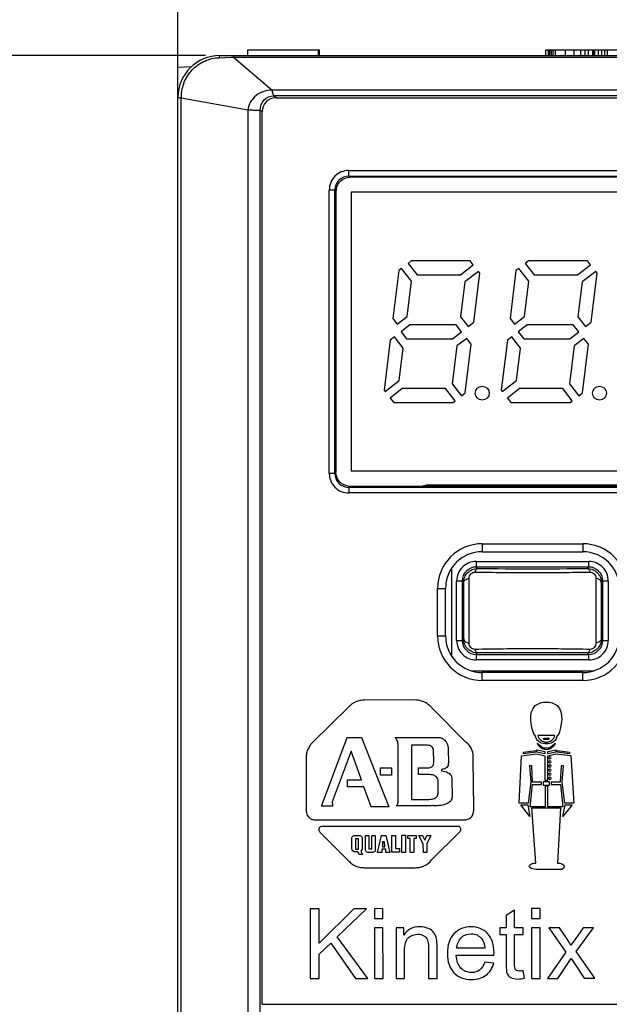
# Model space of a CAD drawing. Units: millimetres. Extents: x -555 to -135, y 229 to 869.
# Drawn here: x -514 to -493, y 551 to 586 of the extents above; entities that cross this region are included whole.
import ezdxf

# ---------------------------------------------------------------- set-up
doc = ezdxf.new("R2010")
doc.units = ezdxf.units.MM
doc.header["$LTSCALE"] = 6
doc.layers.get('0').update_dxf_attribs({"linetype": 'CONTINUOUS'})
doc.layers.get('DEFPOINTS').update_dxf_attribs({"linetype": 'CONTINUOUS'})
doc.styles.add('Arial', font='arial.ttf')
doc.dimstyles.get("Standard").update_dxf_attribs({"dimtxt": 5, "dimasz": 5, "dimexe": 1.5, "dimexo": 1, "dimgap": 0.35, "dimtad": 1, "dimdec": 1, "dimzin": 1, "dimdsep": 46, "dimtxsty": 'Arial', "dimcen": 0, "dimclrd": 2, "dimclre": 2, "dimclrt": 2, "dimadec": 0, "dimazin": 0, "dimtp": 0.1, "dimtm": 0.1, "dimtfac": 0.71, "dimtdec": 1, "dimtmove": 0, "dimatfit": 3, "dimfxl": 1, "dimlwd": -1, "dimlwe": -1, "dimarcsym": 0})

# ---------------------------------------------------------------- blocks, each defined once
blk = doc.blocks.new('*D25')
at = {"color": 2, "linetype": 'Continuous'}
for p, q in [((-508.311, 584.081), (-508.311, 608.81)), ((-473.311, 584.081), (-473.311, 608.81)), ((-501.311, 607.31), (-480.311, 607.31))]:
    blk.add_line(p, q, dxfattribs=at)
at = {"color": 2}
for points in [[(-501.311, 608.477), (-501.311, 606.144), (-508.311, 607.31)], [(-480.311, 606.144), (-480.311, 608.477), (-473.311, 607.31)]]:
    blk.add_solid(points, dxfattribs=at)
at = {"layer": 'DEFPOINTS', "color": 0}
for p in [(-473.311, 607.31), (-508.311, 583.081), (-473.311, 583.081)]:
    blk.add_point(p, dxfattribs=at)
at = {"color": 2, "insert": (-490.687, 618.499), "char_height": 9, "attachment_point": 2, "style": 'Arial'}
blk.add_mtext('35.0', dxfattribs=at)
blk = doc.blocks.new('*D26')
at = {"color": 2, "linetype": 'Continuous'}
for p, q in [((-507.325, 584.581), (-520.52, 584.581)), ((-519.02, 577.581), (-519.02, 421.581)), ((-496.637, 414.581), (-520.52, 414.581))]:
    blk.add_line(p, q, dxfattribs=at)
at = {"color": 2}
for points in [[(-517.853, 577.581), (-520.187, 577.581), (-519.02, 584.581)], [(-520.187, 421.581), (-517.853, 421.581), (-519.02, 414.581)]]:
    blk.add_solid(points, dxfattribs=at)
at = {"layer": 'DEFPOINTS', "color": 0}
for p in [(-506.325, 584.581), (-519.02, 414.581), (-495.637, 414.581)]:
    blk.add_point(p, dxfattribs=at)
at = {"color": 2, "insert": (-530.209, 512.195), "char_height": 9, "attachment_point": 2, "rotation": 90, "style": 'Arial'}
blk.add_mtext('170.0', dxfattribs=at)

msp = doc.modelspace()

# ---------------------------------------------------------------- linework, layer by layer
at = {"color": 7, "linetype": 'Continuous'}
for p, q in [((-506.834, 584.505), (-506.621, 584.512)), ((-506.811, 584.581), (-474.811, 584.581)), ((-506.621, 584.512), (-506.387, 584.52)), ((-506.387, 584.52), (-506.325, 584.522)), ((-506.325, 584.581), (-506.325, 584.522)), ((-506.325, 584.522), (-504.939, 583.346)), ((-506.325, 584.522), (-475.297, 584.522)), ((-505.803, 584.581), (-505.803, 584.781)), ((-505.803, 584.781), (-503.277, 584.781)), ((-503.277, 584.581), (-503.277, 584.781)), ((-503.259, 584.781), (-503.246, 584.781)), ((-503.246, 584.581), (-503.246, 584.781)), ((-495.129, 584.581), (-495.129, 584.781)), ((-495.129, 584.781), (-493.4, 584.781)), ((-495.042, 584.581), (-495.042, 584.781)), ((-494.994, 584.581), (-494.994, 584.781)), ((-494.936, 584.581), (-494.936, 584.781)), ((-494.868, 584.581), (-494.868, 584.781)), ((-494.789, 584.581), (-494.789, 584.781)), ((-494.431, 584.581), (-494.431, 584.781)), ((-494.117, 584.581), (-494.117, 584.781)), ((-493.881, 584.581), (-493.881, 584.781)), ((-493.723, 584.581), (-493.723, 584.781)), ((-493.601, 584.581), (-493.601, 584.781)), ((-493.452, 584.581), (-493.452, 584.781)), ((-493.4, 584.581), (-493.4, 584.781)), ((-493.372, 584.581), (-493.372, 584.781)), ((-493.372, 584.781), (-492.518, 584.781)), ((-493.249, 584.581), (-493.249, 584.781)), ((-493.132, 584.581), (-493.132, 584.781)), ((-493.022, 584.581), (-493.022, 584.781)), ((-492.919, 584.581), (-492.919, 584.781)), ((-507.839, 584.171), (-508.311, 584.155)), ((-508.311, 415.972), (-508.311, 584.155)), ((-508.2, 426.081), (-508.2, 583.069)), ((-508.2, 583.069), (-505.797, 582.635)), ((-476.683, 583.346), (-504.939, 583.346)), ((-504.796, 583.065), (-504.872, 583.141)), ((-476.75, 583.141), (-504.872, 583.141)), ((-504.796, 583.065), (-476.826, 583.065)), ((-505.797, 424.781), (-505.797, 582.635)), ((-505.364, 424.781), (-505.364, 582.634)), ((-505.295, 582.566), (-505.364, 582.634)), ((-505.295, 550.581), (-505.295, 582.566)), ((-502.191, 580.26), (-502.191, 580.459)), ((-502.191, 580.459), (-479.431, 580.459)), ((-502.191, 580.26), (-502.15, 580.219)), ((-502.191, 580.26), (-479.431, 580.26)), ((-479.612, 580.22), (-502.01, 580.22)), ((-502.89, 569.601), (-502.89, 579.76)), ((-502.69, 579.76), (-502.89, 579.76)), ((-502.69, 569.601), (-502.69, 579.76)), ((-502.69, 579.76), (-502.65, 579.72)), ((-502.65, 579.58), (-502.65, 569.781)), ((-502.111, 579.681), (-502.111, 569.681)), ((-479.511, 579.681), (-502.111, 579.681)), ((-499.957, 577.221), (-500.069, 577.133)), ((-500.069, 577.133), (-499.747, 576.721)), ((-497.841, 577.221), (-499.957, 577.221)), ((-498.195, 576.721), (-497.733, 577.082)), ((-497.733, 577.082), (-497.841, 577.221)), ((-495.757, 577.221), (-495.869, 577.133)), ((-495.869, 577.133), (-495.547, 576.721)), ((-493.641, 577.221), (-495.757, 577.221)), ((-493.995, 576.721), (-493.533, 577.082)), ((-493.533, 577.082), (-493.641, 577.221)), ((-500.403, 576.872), (-500.614, 575.154)), ((-500.306, 576.948), (-500.403, 576.872)), ((-499.946, 576.488), (-500.306, 576.948)), ((-499.747, 576.721), (-498.195, 576.721)), ((-497.548, 576.846), (-498.035, 576.465)), ((-497.707, 575.029), (-497.493, 576.775)), ((-497.493, 576.775), (-497.548, 576.846)), ((-496.203, 576.872), (-496.414, 575.154)), ((-496.106, 576.948), (-496.203, 576.872)), ((-495.746, 576.488), (-496.106, 576.948)), ((-495.547, 576.721), (-493.995, 576.721)), ((-493.348, 576.846), (-493.835, 576.465)), ((-493.507, 575.029), (-493.293, 576.775)), ((-493.293, 576.775), (-493.348, 576.846)), ((-500.1, 575.232), (-499.946, 576.488)), ((-498.035, 576.465), (-498.189, 575.213)), ((-495.9, 575.232), (-495.746, 576.488)), ((-493.835, 576.465), (-493.989, 575.213)), ((-500.614, 575.154), (-500.457, 574.954)), ((-500.457, 574.954), (-500.1, 575.232)), ((-498.189, 575.213), (-497.917, 574.865)), ((-497.917, 574.865), (-497.707, 575.029)), ((-496.414, 575.154), (-496.257, 574.954)), ((-496.257, 574.954), (-495.9, 575.232)), ((-493.989, 575.213), (-493.717, 574.865)), ((-493.717, 574.865), (-493.507, 575.029)), ((-499.999, 574.931), (-500.319, 574.681)), ((-500.319, 574.681), (-500.124, 574.431)), ((-498.348, 574.931), (-499.999, 574.931)), ((-498.473, 574.431), (-498.153, 574.681)), ((-498.153, 574.681), (-498.348, 574.931)), ((-495.799, 574.931), (-496.119, 574.681)), ((-496.119, 574.681), (-495.924, 574.431)), ((-494.148, 574.931), (-495.799, 574.931)), ((-494.273, 574.431), (-493.953, 574.681)), ((-493.953, 574.681), (-494.148, 574.931)), ((-500.709, 574.376), (-500.929, 572.586)), ((-500.556, 574.496), (-500.709, 574.376)), ((-500.24, 574.092), (-500.556, 574.496)), ((-500.124, 574.431), (-498.473, 574.431)), ((-497.968, 574.444), (-498.316, 574.172)), ((-498.019, 572.489), (-497.805, 574.235)), ((-497.805, 574.235), (-497.968, 574.444)), ((-496.509, 574.376), (-496.729, 572.586)), ((-496.356, 574.496), (-496.509, 574.376)), ((-496.04, 574.092), (-496.356, 574.496)), ((-495.924, 574.431), (-494.273, 574.431)), ((-493.768, 574.444), (-494.116, 574.172)), ((-493.819, 572.489), (-493.605, 574.235)), ((-493.605, 574.235), (-493.768, 574.444)), ((-500.382, 572.939), (-500.24, 574.092)), ((-498.316, 574.172), (-498.483, 572.817)), ((-496.182, 572.939), (-496.04, 574.092)), ((-494.116, 574.172), (-494.283, 572.817)), ((-500.893, 572.54), (-500.382, 572.939)), ((-498.483, 572.817), (-498.148, 572.388)), ((-496.693, 572.54), (-496.182, 572.939)), ((-494.283, 572.817), (-493.948, 572.388)), ((-500.929, 572.586), (-500.893, 572.54)), ((-500.277, 572.641), (-500.708, 572.304)), ((-498.725, 572.641), (-500.277, 572.641)), ((-498.384, 572.204), (-498.725, 572.641)), ((-498.148, 572.388), (-498.019, 572.489)), ((-496.729, 572.586), (-496.693, 572.54)), ((-496.077, 572.641), (-496.508, 572.304)), ((-494.525, 572.641), (-496.077, 572.641)), ((-494.184, 572.204), (-494.525, 572.641)), ((-493.948, 572.388), (-493.819, 572.489)), ((-500.708, 572.304), (-500.581, 572.141)), ((-500.581, 572.141), (-498.465, 572.141)), ((-498.465, 572.141), (-498.384, 572.204)), ((-496.508, 572.304), (-496.381, 572.141)), ((-496.381, 572.141), (-494.265, 572.141)), ((-494.265, 572.141), (-494.184, 572.204)), ((-502.69, 569.601), (-502.65, 569.641)), ((-479.511, 569.681), (-502.111, 569.681)), ((-502.69, 569.601), (-502.89, 569.601)), ((-502.191, 569.101), (-502.15, 569.142)), ((-502.191, 569.101), (-502.191, 568.902)), ((-479.431, 569.101), (-502.191, 569.101)), ((-502.01, 569.141), (-479.612, 569.141)), ((-479.283, 569.181), (-499.361, 569.181)), ((-479.431, 568.902), (-502.191, 568.902)), ((-497.411, 567.081), (-497.411, 566.796)), ((-497.411, 567.081), (-493.811, 567.081)), ((-493.811, 567.081), (-493.811, 566.796)), ((-497.411, 566.796), (-493.811, 566.796)), ((-498.51, 566.2), (-498.51, 563.061)), ((-497.627, 566.446), (-497.627, 566.246)), ((-497.627, 566.446), (-493.595, 566.446)), ((-497.576, 566.195), (-497.627, 566.246)), ((-493.595, 566.246), (-497.627, 566.246)), ((-493.595, 566.246), (-493.647, 566.195)), ((-493.595, 566.246), (-493.595, 566.446)), ((-499.011, 563.781), (-499.011, 565.481)), ((-499.011, 565.481), (-498.727, 565.481)), ((-498.727, 563.781), (-498.727, 565.481)), ((-498.327, 563.615), (-498.327, 565.746)), ((-498.127, 565.746), (-498.327, 565.746)), ((-498.127, 565.746), (-498.127, 563.615)), ((-498.127, 565.746), (-498.074, 565.694)), ((-493.148, 565.694), (-493.095, 565.746)), ((-493.095, 563.615), (-493.095, 565.746)), ((-492.895, 565.746), (-493.095, 565.746)), ((-492.895, 565.746), (-492.895, 563.615)), ((-499.011, 563.781), (-498.727, 563.781)), ((-498.074, 563.668), (-498.127, 563.615)), ((-493.095, 563.615), (-493.148, 563.668)), ((-498.327, 563.615), (-498.127, 563.615)), ((-493.095, 563.615), (-492.895, 563.615)), ((-497.627, 563.115), (-497.576, 563.166)), ((-497.627, 563.115), (-497.627, 562.915)), ((-497.627, 563.115), (-493.595, 563.115)), ((-493.647, 563.166), (-493.595, 563.115)), ((-493.595, 562.915), (-493.595, 563.115)), ((-493.595, 562.915), (-497.627, 562.915)), ((-497.823, 562.531), (-493.399, 562.531)), ((-497.411, 562.181), (-497.411, 562.465)), ((-493.811, 562.465), (-497.411, 562.465)), ((-493.811, 562.181), (-493.811, 562.465)), ((-493.811, 562.181), (-497.411, 562.181)), ((-502.201, 561.222), (-503.491, 559.956)), ((-499.823, 561.481), (-501.625, 561.48)), ((-497.999, 559.97), (-499.214, 561.201)), ((-503.167, 557.67), (-502.252, 560.131)), ((-502.252, 560.131), (-501.74, 560.131)), ((-501.74, 560.131), (-500.756, 557.657)), ((-500.528, 560.138), (-498.946, 560.139)), ((-495.504, 560.209), (-495.543, 560.209)), ((-494.818, 560.206), (-495.418, 560.205)), ((-494.693, 560.209), (-494.732, 560.209)), ((-500.425, 557.799), (-500.426, 559.897)), ((-499.941, 559.858), (-499.94, 557.917)), ((-499.377, 559.858), (-499.941, 559.858)), ((-495.209, 560.07), (-495.209, 560.108)), ((-495.209, 560.108), (-495.02, 560.108)), ((-495.02, 560.07), (-495.209, 560.07)), ((-495.02, 560.108), (-495.02, 560.07)), ((-503.713, 559.518), (-503.713, 559.5)), ((-503.711, 559.518), (-503.713, 559.518)), ((-502.111, 559.646), (-502.781, 557.826)), ((-501.741, 558.622), (-502.111, 559.646)), ((-499.148, 559.271), (-499.155, 559.669)), ((-498.634, 559.706), (-498.625, 559.224)), ((-496.089, 557.781), (-496.004, 559.478)), ((-496.004, 559.478), (-495.457, 559.547)), ((-495.933, 559.608), (-495.496, 559.67)), ((-495.933, 559.554), (-495.933, 559.608)), ((-495.496, 559.608), (-495.933, 559.554)), ((-495.496, 559.67), (-495.496, 559.608)), ((-495.457, 559.547), (-495.168, 559.485)), ((-495.45, 559.608), (-495.45, 559.697)), ((-495.45, 559.697), (-495.169, 559.636)), ((-495.169, 559.548), (-495.45, 559.608)), ((-495.169, 559.636), (-495.169, 559.548)), ((-495.168, 559.485), (-495.168, 558.607)), ((-495.061, 559.636), (-494.779, 559.698)), ((-495.061, 559.548), (-495.061, 559.636)), ((-494.779, 559.609), (-495.061, 559.548)), ((-495.061, 559.485), (-494.772, 559.548)), ((-495.06, 558.607), (-495.061, 559.485)), ((-494.779, 559.698), (-494.779, 559.609)), ((-494.772, 559.548), (-494.233, 559.486)), ((-494.732, 559.609), (-494.732, 559.67)), ((-494.732, 559.67), (-494.288, 559.609)), ((-494.288, 559.554), (-494.732, 559.609)), ((-494.288, 559.609), (-494.288, 559.554)), ((-494.233, 559.486), (-494.131, 557.782)), ((-503.713, 559.371), (-503.712, 557.569)), ((-497.715, 557.607), (-497.737, 559.34)), ((-495.714, 559.117), (-495.668, 558.531)), ((-495.637, 559.117), (-495.714, 559.117)), ((-495.605, 558.531), (-495.637, 559.117)), ((-494.583, 559.118), (-494.614, 558.532)), ((-494.506, 559.118), (-494.583, 559.118)), ((-494.553, 558.532), (-494.506, 559.118)), ((-501.061, 558.787), (-501.061, 559.047)), ((-501.061, 559.047), (-500.663, 559.047)), ((-500.663, 558.787), (-501.061, 558.787)), ((-500.663, 559.047), (-500.663, 558.787)), ((-499.698, 558.807), (-499.696, 559.044)), ((-499.366, 558.807), (-499.698, 558.807)), ((-499.696, 559.044), (-499.391, 559.044)), ((-502.243, 558.621), (-501.741, 558.622)), ((-502.243, 558.363), (-502.243, 558.621)), ((-501.648, 558.364), (-502.243, 558.363)), ((-501.392, 557.657), (-501.648, 558.364)), ((-498.987, 558.188), (-498.985, 558.577)), ((-498.501, 558.627), (-498.493, 558.014)), ((-495.668, 558.531), (-495.769, 557.781)), ((-495.699, 557.652), (-495.613, 558.457)), ((-495.613, 558.457), (-495.285, 558.457)), ((-495.285, 558.532), (-495.605, 558.531)), ((-495.285, 558.457), (-495.285, 558.532)), ((-495.231, 558.552), (-495.231, 558.429)), ((-494.997, 558.552), (-495.231, 558.552)), ((-495.231, 558.429), (-494.997, 558.429)), ((-495.168, 558.607), (-495.06, 558.607)), ((-495.16, 558.388), (-495.159, 557.652)), ((-495.066, 558.388), (-495.16, 558.388)), ((-495.066, 557.652), (-495.066, 558.388)), ((-494.997, 558.429), (-494.997, 558.552)), ((-494.942, 558.532), (-494.942, 558.457)), ((-494.614, 558.532), (-494.942, 558.532)), ((-494.942, 558.457), (-494.607, 558.457)), ((-494.607, 558.457), (-494.52, 557.653)), ((-494.451, 557.782), (-494.553, 558.532)), ((-502.774, 557.671), (-503.167, 557.67)), ((-502.781, 557.826), (-502.774, 557.671)), ((-500.756, 557.657), (-501.392, 557.657)), ((-499.297, 557.69), (-500.497, 557.683)), ((-499.94, 557.917), (-499.35, 557.917)), ((-495.769, 557.781), (-496.089, 557.781)), ((-495.706, 557.304), (-496.026, 557.72)), ((-496.026, 557.72), (-495.777, 557.72)), ((-495.777, 557.72), (-495.706, 557.304)), ((-495.159, 557.652), (-495.699, 557.652)), ((-494.52, 557.653), (-495.066, 557.652)), ((-494.194, 557.72), (-494.52, 557.305)), ((-494.52, 557.305), (-494.442, 557.72)), ((-494.131, 557.782), (-494.451, 557.782)), ((-494.442, 557.72), (-494.194, 557.72)), ((-495.486, 555.635), (-495.629, 557.611)), ((-495.629, 557.611), (-494.606, 557.611)), ((-494.606, 557.611), (-494.72, 555.635)), ((-503.407, 557.185), (-498.042, 557.188)), ((-498.337, 556.952), (-503.156, 556.949)), ((-498.293, 556.951), (-498.337, 556.952)), ((-503.203, 556.723), (-502.198, 555.719)), ((-501.958, 556.629), (-501.836, 556.629)), ((-501.589, 556.099), (-501.59, 556.627)), ((-501.59, 556.627), (-501.47, 556.627)), ((-501.47, 556.627), (-501.47, 556.177)), ((-501.361, 556.155), (-501.361, 556.624)), ((-501.361, 556.624), (-501.241, 556.624)), ((-501.241, 556.624), (-501.241, 556.099)), ((-501.158, 556.018), (-501.016, 556.627)), ((-501.016, 556.627), (-500.863, 556.627)), ((-500.863, 556.627), (-500.723, 556.019)), ((-500.651, 556.029), (-500.651, 556.627)), ((-500.651, 556.627), (-500.523, 556.627)), ((-500.523, 556.627), (-500.523, 556.152)), ((-500.294, 556.016), (-500.295, 556.63)), ((-500.295, 556.63), (-500.161, 556.63)), ((-500.161, 556.63), (-500.161, 556.016)), ((-500.078, 556.515), (-500.078, 556.627)), ((-500.078, 556.627), (-499.772, 556.627)), ((-499.772, 556.627), (-499.772, 556.515)), ((-499.529, 556.322), (-499.688, 556.627)), ((-499.688, 556.627), (-499.554, 556.627)), ((-499.554, 556.627), (-499.466, 556.456)), ((-499.466, 556.456), (-499.394, 556.628)), ((-499.25, 556.628), (-499.398, 556.322)), ((-499.394, 556.628), (-499.25, 556.628)), ((-499.224, 555.747), (-498.226, 556.746)), ((-502.08, 556.156), (-502.08, 556.529)), ((-501.956, 556.509), (-501.956, 556.136)), ((-501.84, 556.509), (-501.956, 556.509)), ((-501.84, 556.136), (-501.84, 556.509)), ((-501.714, 556.529), (-501.714, 556.156)), ((-500.978, 556.395), (-500.989, 556.214)), ((-500.913, 556.394), (-500.978, 556.395)), ((-500.9, 556.214), (-500.913, 556.394)), ((-499.989, 556.515), (-500.078, 556.515)), ((-499.989, 556.019), (-499.989, 556.515)), ((-499.859, 556.515), (-499.858, 556.019)), ((-499.772, 556.515), (-499.859, 556.515)), ((-499.518, 556.019), (-499.529, 556.322)), ((-499.398, 556.322), (-499.398, 556.019)), ((-501.864, 556.034), (-501.958, 556.034)), ((-501.956, 556.136), (-501.84, 556.136)), ((-501.812, 555.947), (-501.864, 556.034)), ((-501.695, 555.947), (-501.812, 555.947)), ((-501.755, 556.065), (-501.695, 555.947)), ((-501.467, 556.142), (-501.374, 556.142)), ((-501.008, 556.02), (-501.158, 556.018)), ((-501.008, 556.139), (-501.008, 556.02)), ((-500.87, 556.139), (-501.008, 556.139)), ((-500.989, 556.214), (-500.9, 556.214)), ((-500.866, 556.02), (-500.87, 556.139)), ((-500.723, 556.019), (-500.866, 556.02)), ((-500.38, 556.029), (-500.651, 556.029)), ((-500.523, 556.152), (-500.38, 556.152)), ((-500.38, 556.152), (-500.38, 556.029)), ((-500.161, 556.016), (-500.294, 556.016)), ((-499.858, 556.019), (-499.989, 556.019)), ((-499.398, 556.019), (-499.518, 556.019)), ((-501.592, 555.469), (-499.857, 555.47)), ((-494.722, 555.403), (-495.476, 555.402)), ((-503.248, 554), (-503.579, 553.999)), ((-503.579, 553.999), (-503.578, 551.499)), ((-502.007, 554), (-503.248, 552.76)), ((-503.248, 552.76), (-503.248, 554)), ((-502.607, 552.987), (-501.558, 554)), ((-501.558, 554), (-502.007, 554)), ((-500.966, 554.001), (-501.273, 554)), ((-501.273, 554), (-501.273, 553.647)), ((-500.966, 553.648), (-500.966, 554.001)), ((-496.253, 553.946), (-496.558, 553.762)), ((-496.558, 553.762), (-496.558, 553.314)), ((-496.253, 553.314), (-496.253, 553.946)), ((-495.642, 554.003), (-495.642, 553.65)), ((-495.336, 554.003), (-495.642, 554.003)), ((-495.335, 553.65), (-495.336, 554.003)), ((-501.273, 553.647), (-500.966, 553.648)), ((-495.642, 553.65), (-495.335, 553.65)), ((-500.966, 553.312), (-501.273, 553.311)), ((-501.273, 553.311), (-501.272, 551.5)), ((-500.965, 551.501), (-500.966, 553.312)), ((-500.499, 553.312), (-500.498, 551.501)), ((-500.223, 553.312), (-500.499, 553.312)), ((-500.223, 553.054), (-500.223, 553.312)), ((-496.558, 553.314), (-496.783, 553.313)), ((-496.783, 553.313), (-496.783, 553.075)), ((-496.783, 553.075), (-496.558, 553.075)), ((-496.558, 553.075), (-496.557, 552.033)), ((-495.944, 553.314), (-496.253, 553.314)), ((-496.252, 552.016), (-496.253, 553.075)), ((-496.253, 553.075), (-495.944, 553.075)), ((-495.944, 553.075), (-495.944, 553.314)), ((-495.642, 553.314), (-495.641, 551.503)), ((-495.335, 553.314), (-495.642, 553.314)), ((-495.334, 551.503), (-495.335, 553.314)), ((-495.023, 553.314), (-494.411, 552.445)), ((-494.639, 553.314), (-495.023, 553.314)), ((-494.361, 552.89), (-494.639, 553.314)), ((-493.792, 553.315), (-494.097, 552.887)), ((-494.051, 552.462), (-493.425, 553.315)), ((-493.425, 553.315), (-493.792, 553.315)), ((-503.247, 552.366), (-502.838, 552.765)), ((-502.838, 552.765), (-501.948, 551.5)), ((-501.511, 551.5), (-502.607, 552.987)), ((-503.247, 551.5), (-503.247, 552.366)), ((-500.191, 551.501), (-500.192, 552.49)), ((-499.334, 552.603), (-499.333, 551.501)), ((-499.026, 551.501), (-499.027, 552.615)), ((-497.313, 552.582), (-498.324, 552.581)), ((-494.411, 552.445), (-495.072, 551.503)), ((-493.377, 551.504), (-494.051, 552.462)), ((-498.341, 552.329), (-496.991, 552.329)), ((-496.999, 552.046), (-497.316, 552.085)), ((-494.7, 551.503), (-494.225, 552.218)), ((-494.225, 552.218), (-494.126, 552.066)), ((-494.126, 552.066), (-493.754, 551.504)), ((-495.899, 551.506), (-495.943, 551.777)), ((-503.578, 551.499), (-503.247, 551.5)), ((-501.948, 551.5), (-501.511, 551.5)), ((-501.272, 551.5), (-500.965, 551.501)), ((-500.498, 551.501), (-500.191, 551.501)), ((-499.333, 551.501), (-499.026, 551.501)), ((-495.641, 551.503), (-495.334, 551.503)), ((-495.072, 551.503), (-494.7, 551.503)), ((-493.754, 551.504), (-493.377, 551.504)), ((-505.295, 550.581), (-476.327, 550.581))]:
    msp.add_line(p, q, dxfattribs=at)
for centre in [(-497.411, 572.481), (-493.211, 572.481)]:
    msp.add_circle(centre, 0.25, dxfattribs=at)
for centre, radius, start, end in [((-506.811, 583.081), 1.5, 90, 180), ((-506.731, 583.062), 1.47, 158.4368, 170.6772), ((-506.758, 583.066), 1.443, 170.6644, 179.8791), ((-502.191, 579.761), 0.699, 89.9675, 180.0325), ((-502.192, 579.761), 0.498, 89.879, 180.121), ((-502.148, 579.715), 0.502, 171.8224, 179.43), ((-502.191, 569.6), 0.699, 179.9675, 270.0325), ((-502.192, 569.6), 0.498, 179.879, 270.121), ((-502.145, 569.644), 0.502, 261.838, 269.4302), ((-499.361, 568.681), 0.5, 90, 112.694), ((-497.411, 565.481), 1.6, 90, 180), ((-493.811, 565.481), 1.6, 0, 90), ((-497.411, 565.481), 1.316, 90, 180), ((-493.811, 565.481), 1.316, 0, 90), ((-497.627, 565.746), 0.7, 89.9906, 180.0082), ((-497.627, 565.747), 0.5, 89.9678, 180.0319), ((-495.611, 753.226), 187.041, 269.39822, 270.60178), ((-493.595, 565.746), 0.7, 359.9906, 90.0082), ((-493.595, 565.747), 0.5, 359.9678, 90.0319), ((-564.696, 564.681), 66.63, 359.12886, 0.87114), ((-426.528, 564.681), 66.628, 179.12883, 180.87117), ((-497.411, 563.781), 1.6, 180, 270), ((-497.411, 563.781), 1.316, 180, 270), ((-493.811, 563.781), 1.6, 270, 0), ((-493.811, 563.781), 1.316, 270, 0), ((-497.627, 563.615), 0.7, 179.9906, 270.0082), ((-497.627, 563.615), 0.5, 179.9678, 270.032), ((-493.595, 563.615), 0.7, 269.9906, 0.0082), ((-493.595, 563.615), 0.5, 269.9678, 0.032), ((-495.611, 376.135), 187.041, 89.39822, 90.60178), ((-501.698, 560.811), 0.649, 129.3417, 140.7716), ((-499.749, 556.133), 0.651, 292.3117, 323.6971)]:
    msp.add_arc(centre, radius, start, end, dxfattribs=at)
for centre, major_axis, ratio, start_param, end_param in [((-504.795, 582.564), (-0.355, 0.355), 0.997265, -0.784029, 0.784029), ((-502.585, 580.154), (1.096, 0.034), 0.050701, 1.017115, 1.161292), ((-502.585, 580.154), (0.034, 1.096), 0.050701, -4.302885, -4.158708), ((-502.585, 569.207), (-0.034, 1.096), 0.050701, 1.017115, 1.161292), ((-502.585, 569.207), (1.096, -0.034), 0.050701, -1.161292, -1.017115)]:
    msp.add_ellipse(centre, major_axis=major_axis, ratio=ratio, start_param=start_param, end_param=end_param, dxfattribs=at)
for points in [[(-507.353, 584.385), (-507.191, 584.457), (-507.012, 584.499), (-506.834, 584.505)], [(-501.625, 561.48), (-501.732, 561.491), (-501.842, 561.455), (-501.941, 561.413)], [(-495.418, 560.205), (-495.41, 560.077), (-495.243, 559.971), (-495.114, 559.967)], [(-495.114, 559.967), (-494.987, 559.971), (-494.826, 560.079), (-494.818, 560.206)], [(-495.434, 559.929), (-495.339, 559.857), (-495.228, 559.73), (-495.114, 559.767)], [(-495.114, 559.767), (-495.001, 559.729), (-494.892, 559.859), (-494.795, 559.929)], [(-497.721, 557.492), (-497.718, 557.5), (-497.717, 557.508), (-497.716, 557.516)], [(-501.958, 556.034), (-501.989, 556.034), (-502.054, 556.06), (-502.08, 556.125), (-502.08, 556.156)], [(-495.519, 555.637), (-495.508, 555.637), (-495.497, 555.636), (-495.486, 555.635)], [(-494.607, 555.4), (-494.645, 555.397), (-494.685, 555.403), (-494.722, 555.403)], [(-499.646, 553.353), (-499.899, 553.353), (-500.09, 553.252), (-500.223, 553.054)], [(-500.05, 552.962), (-499.955, 553.044), (-499.842, 553.087), (-499.711, 553.087)], [(-499.711, 553.087), (-499.629, 553.087), (-499.559, 553.068), (-499.498, 553.031)], [(-499.346, 553.294), (-499.438, 553.333), (-499.537, 553.353), (-499.646, 553.353)], [(-499.141, 553.139), (-499.186, 553.203), (-499.254, 553.254), (-499.346, 553.294)], [(-499.045, 552.913), (-499.063, 553), (-499.095, 553.075), (-499.141, 553.139)], [(-498.423, 553.101), (-498.58, 552.932), (-498.659, 552.695), (-498.658, 552.392)], [(-497.813, 553.354), (-498.064, 553.354), (-498.267, 553.268), (-498.423, 553.101)], [(-498.165, 552.959), (-498.07, 553.054), (-497.951, 553.101), (-497.81, 553.102)], [(-497.22, 553.107), (-497.373, 553.271), (-497.571, 553.354), (-497.813, 553.354)], [(-497.81, 553.102), (-497.654, 553.102), (-497.528, 553.042), (-497.43, 552.924)], [(-496.989, 552.411), (-496.989, 552.71), (-497.066, 552.942), (-497.22, 553.107)], [(-500.192, 552.49), (-500.192, 552.722), (-500.146, 552.879), (-500.05, 552.962)], [(-499.498, 553.031), (-499.436, 552.993), (-499.394, 552.944), (-499.37, 552.883)], [(-499.37, 552.883), (-499.346, 552.821), (-499.334, 552.727), (-499.334, 552.603)], [(-499.027, 552.615), (-499.027, 552.757), (-499.034, 552.855), (-499.045, 552.913)], [(-498.324, 552.581), (-498.314, 552.738), (-498.261, 552.864), (-498.165, 552.959)], [(-497.43, 552.924), (-497.366, 552.848), (-497.327, 552.733), (-497.313, 552.582)], [(-494.235, 552.687), (-494.267, 552.742), (-494.308, 552.809), (-494.361, 552.89)], [(-494.097, 552.887), (-494.14, 552.829), (-494.186, 552.762), (-494.235, 552.687)], [(-498.658, 552.392), (-498.658, 552.097), (-498.582, 551.868), (-498.426, 551.705)], [(-496.991, 552.329), (-496.991, 552.365), (-496.989, 552.393), (-496.989, 552.411)], [(-498.173, 551.871), (-498.275, 551.978), (-498.331, 552.129), (-498.341, 552.329)], [(-497.316, 552.085), (-497.364, 551.956), (-497.427, 551.86), (-497.505, 551.802)], [(-497.277, 551.615), (-497.142, 551.717), (-497.05, 551.86), (-496.999, 552.046)], [(-496.557, 552.033), (-496.557, 551.849), (-496.545, 551.728), (-496.52, 551.669)], [(-496.237, 551.847), (-496.247, 551.871), (-496.252, 551.927), (-496.252, 552.016)], [(-498.426, 551.705), (-498.271, 551.541), (-498.061, 551.461), (-497.795, 551.461)], [(-497.794, 551.713), (-497.945, 551.713), (-498.072, 551.766), (-498.173, 551.871)], [(-497.505, 551.802), (-497.586, 551.743), (-497.681, 551.713), (-497.794, 551.713)], [(-496.52, 551.669), (-496.496, 551.612), (-496.451, 551.566), (-496.39, 551.532)], [(-496.184, 551.787), (-496.208, 551.801), (-496.226, 551.822), (-496.237, 551.847)], [(-496.078, 551.765), (-496.124, 551.765), (-496.16, 551.772), (-496.184, 551.787)], [(-495.943, 551.777), (-496, 551.769), (-496.044, 551.765), (-496.078, 551.765)], [(-497.795, 551.461), (-497.585, 551.461), (-497.413, 551.512), (-497.277, 551.615)], [(-496.39, 551.532), (-496.329, 551.498), (-496.243, 551.479), (-496.131, 551.479)], [(-496.131, 551.479), (-496.063, 551.479), (-495.986, 551.489), (-495.899, 551.506)]]:
    msp.add_open_spline(points, degree=3, dxfattribs=at)
for points, knots in [([(-506.811, 584.581), (-506.819, 584.581), (-506.828, 584.545), (-506.832, 584.524), (-506.834, 584.505)], [0, 0, 0, 0, 0.295179, 1, 1, 1, 1]), ([(-508.098, 583.602), (-508.031, 583.772), (-507.829, 584.091), (-507.521, 584.309), (-507.353, 584.385)], [0, 0, 0, 0, 0.500108, 1, 1, 1, 1]), ([(-508.311, 583.081), (-508.311, 583.078), (-508.296, 583.077), (-508.279, 583.073), (-508.242, 583.071), (-508.216, 583.069), (-508.2, 583.069)], [0, 0, 0, 0, 0.073774, 0.275033, 0.592, 1, 1, 1, 1]), ([(-504.939, 583.346), (-505.139, 583.34), (-505.543, 583.218), (-505.791, 582.832), (-505.797, 582.635)], [0, 0, 0, 0, 0.503689, 1, 1, 1, 1]), ([(-505.364, 582.634), (-505.365, 582.761), (-505.265, 583.028), (-505, 583.141), (-504.872, 583.141)], [0, 0, 0, 0, 0.499245, 1, 1, 1, 1]), ([(-504.872, 583.141), (-504.881, 583.143), (-504.893, 583.176), (-504.913, 583.239), (-504.925, 583.304), (-504.939, 583.346)], [0, 0, 0, 0, 0.130027, 0.390837, 1, 1, 1, 1]), ([(-505.797, 582.635), (-505.749, 582.635), (-505.656, 582.631), (-505.519, 582.622), (-505.437, 582.623), (-505.368, 582.619), (-505.364, 582.634)], [0, 0, 0, 0, 0.33026, 0.655216, 0.896469, 1, 1, 1, 1]), ([(-502.644, 579.786), (-502.628, 579.902), (-502.508, 580.129), (-502.267, 580.218), (-502.15, 580.219)], [0, 0, 0, 0, 0.500592, 1, 1, 1, 1]), ([(-502.217, 569.147), (-502.332, 569.164), (-502.56, 569.284), (-502.648, 569.525), (-502.65, 569.641)], [0, 0, 0, 0, 0.500576, 1, 1, 1, 1]), ([(-498.074, 565.694), (-498.074, 565.758), (-498.05, 565.889), (-497.94, 566.056), (-497.774, 566.169), (-497.641, 566.195), (-497.576, 566.195)], [0, 0, 0, 0, 0.246786, 0.496746, 0.748867, 1, 1, 1, 1]), ([(-497.576, 566.195), (-497.597, 566.194), (-497.629, 566.164), (-497.653, 566.116), (-497.664, 566.084), (-497.669, 566.067)], [0, 0, 0, 0, 0.391911, 0.674604, 1, 1, 1, 1]), ([(-493.647, 566.195), (-493.626, 566.194), (-493.594, 566.165), (-493.569, 566.117), (-493.558, 566.085), (-493.553, 566.067)], [0, 0, 0, 0, 0.383367, 0.666882, 1, 1, 1, 1]), ([(-493.647, 566.195), (-493.581, 566.195), (-493.448, 566.169), (-493.282, 566.056), (-493.172, 565.889), (-493.148, 565.758), (-493.148, 565.694)], [0, 0, 0, 0, 0.251165, 0.503276, 0.753227, 1, 1, 1, 1]), ([(-498.074, 565.694), (-498.073, 565.71), (-498.061, 565.746), (-498.017, 565.789), (-497.953, 565.823), (-497.904, 565.837), (-497.878, 565.843)], [0, 0, 0, 0, 0.185007, 0.415219, 0.69424, 1, 1, 1, 1]), ([(-497.878, 565.843), (-497.878, 565.871), (-497.869, 565.929), (-497.825, 566.005), (-497.754, 566.056), (-497.697, 566.068), (-497.669, 566.067)], [0, 0, 0, 0, 0.250885, 0.503385, 0.754708, 1, 1, 1, 1]), ([(-497.878, 563.518), (-497.877, 563.608), (-497.876, 563.794), (-497.875, 564.181), (-497.874, 564.681), (-497.875, 565.18), (-497.876, 565.567), (-497.877, 565.753), (-497.878, 565.843)], [0, 0, 0, 0, 0.11592, 0.23958, 0.499955, 0.76037, 0.884065, 1, 1, 1, 1]), ([(-497.669, 566.067), (-497.333, 566.062), (-496.647, 566.05), (-495.611, 566.047), (-494.575, 566.05), (-493.889, 566.062), (-493.553, 566.067)], [0, 0, 0, 0, 0.244818, 0.5, 0.755182, 1, 1, 1, 1]), ([(-493.553, 566.067), (-493.525, 566.068), (-493.468, 566.056), (-493.397, 566.005), (-493.353, 565.929), (-493.344, 565.871), (-493.344, 565.843)], [0, 0, 0, 0, 0.245304, 0.496616, 0.749125, 1, 1, 1, 1]), ([(-493.344, 565.843), (-493.345, 565.753), (-493.346, 565.567), (-493.347, 565.18), (-493.348, 564.681), (-493.347, 564.181), (-493.346, 563.794), (-493.345, 563.608), (-493.344, 563.518)], [0, 0, 0, 0, 0.115921, 0.239582, 0.499953, 0.760371, 0.884065, 1, 1, 1, 1]), ([(-493.148, 565.694), (-493.149, 565.71), (-493.161, 565.746), (-493.205, 565.789), (-493.269, 565.823), (-493.318, 565.837), (-493.344, 565.843)], [0, 0, 0, 0, 0.185007, 0.415219, 0.69424, 1, 1, 1, 1]), ([(-498.074, 563.668), (-498.073, 563.651), (-498.061, 563.616), (-498.017, 563.572), (-497.953, 563.538), (-497.904, 563.524), (-497.878, 563.518)], [0, 0, 0, 0, 0.185007, 0.415219, 0.69424, 1, 1, 1, 1]), ([(-497.576, 563.166), (-497.641, 563.166), (-497.774, 563.192), (-497.94, 563.305), (-498.05, 563.472), (-498.074, 563.603), (-498.074, 563.668)], [0, 0, 0, 0, 0.251165, 0.503276, 0.753227, 1, 1, 1, 1]), ([(-493.148, 563.668), (-493.148, 563.603), (-493.172, 563.472), (-493.282, 563.305), (-493.448, 563.192), (-493.581, 563.166), (-493.647, 563.166)], [0, 0, 0, 0, 0.246786, 0.496746, 0.748867, 1, 1, 1, 1]), ([(-493.148, 563.668), (-493.149, 563.651), (-493.161, 563.616), (-493.205, 563.572), (-493.269, 563.538), (-493.318, 563.524), (-493.344, 563.518)], [0, 0, 0, 0, 0.185007, 0.415219, 0.69424, 1, 1, 1, 1]), ([(-497.669, 563.294), (-497.697, 563.294), (-497.754, 563.305), (-497.825, 563.356), (-497.869, 563.432), (-497.878, 563.49), (-497.878, 563.518)], [0, 0, 0, 0, 0.245304, 0.496616, 0.749125, 1, 1, 1, 1]), ([(-493.553, 563.294), (-493.889, 563.3), (-494.575, 563.311), (-495.611, 563.314), (-496.647, 563.311), (-497.333, 563.3), (-497.669, 563.294)], [0, 0, 0, 0, 0.244818, 0.5, 0.755182, 1, 1, 1, 1]), ([(-497.576, 563.166), (-497.597, 563.168), (-497.628, 563.196), (-497.653, 563.244), (-497.664, 563.276), (-497.669, 563.294)], [0, 0, 0, 0, 0.383367, 0.666882, 1, 1, 1, 1]), ([(-493.647, 563.166), (-493.625, 563.168), (-493.593, 563.197), (-493.569, 563.245), (-493.558, 563.277), (-493.553, 563.294)], [0, 0, 0, 0, 0.391911, 0.674604, 1, 1, 1, 1]), ([(-493.344, 563.518), (-493.344, 563.49), (-493.353, 563.432), (-493.397, 563.356), (-493.468, 563.305), (-493.525, 563.294), (-493.553, 563.294)], [0, 0, 0, 0, 0.250885, 0.503385, 0.754708, 1, 1, 1, 1]), ([(-501.941, 561.413), (-501.972, 561.401), (-502.03, 561.372), (-502.086, 561.336), (-502.109, 561.313)], [0, 0, 0, 0, 0.501972, 1, 1, 1, 1]), ([(-499.505, 561.414), (-499.531, 561.424), (-499.633, 561.462), (-499.742, 561.478), (-499.823, 561.481)], [0, 0, 0, 0, 0.253237, 1, 1, 1, 1]), ([(-499.214, 561.201), (-499.237, 561.224), (-499.324, 561.307), (-499.424, 561.381), (-499.505, 561.414)], [0, 0, 0, 0, 0.271421, 1, 1, 1, 1]), ([(-495.543, 560.209), (-495.671, 560.541), (-495.812, 561.248), (-495.253, 561.412), (-495.115, 561.402)], [0, 0, 0, 0, 0.720679, 1, 1, 1, 1]), ([(-495.115, 561.402), (-494.979, 561.412), (-494.424, 561.243), (-494.567, 560.543), (-494.693, 560.209)], [0, 0, 0, 0, 0.27635, 1, 1, 1, 1]), ([(-500.426, 559.897), (-500.428, 559.946), (-500.454, 560.034), (-500.509, 560.103), (-500.528, 560.138)], [0, 0, 0, 0, 0.549399, 1, 1, 1, 1]), ([(-498.946, 560.139), (-498.926, 560.139), (-498.869, 560.122), (-498.766, 560.069), (-498.657, 559.923), (-498.635, 559.785), (-498.634, 559.706)], [0, 0, 0, 0, 0.100561, 0.305179, 0.589822, 1, 1, 1, 1]), ([(-494.732, 560.209), (-494.734, 560.157), (-494.768, 560.054), (-494.907, 559.931), (-495.115, 559.895), (-495.322, 559.931), (-495.464, 560.053), (-495.501, 560.156), (-495.504, 560.209)], [0, 0, 0, 0, 0.144518, 0.287146, 0.498029, 0.709939, 0.854357, 1, 1, 1, 1]), ([(-503.491, 559.956), (-503.521, 559.925), (-503.581, 559.852), (-503.641, 559.748), (-503.681, 559.651), (-503.714, 559.535), (-503.72, 559.438), (-503.713, 559.371)], [0, 0, 0, 0, 0.201393, 0.43666, 0.55519, 0.689887, 1, 1, 1, 1]), ([(-499.155, 559.669), (-499.156, 559.694), (-499.165, 559.744), (-499.227, 559.836), (-499.319, 559.858), (-499.377, 559.858)], [0, 0, 0, 0, 0.234086, 0.45972, 1, 1, 1, 1]), ([(-497.737, 559.34), (-497.72, 559.457), (-497.751, 559.704), (-497.904, 559.9), (-497.999, 559.97)], [0, 0, 0, 0, 0.501869, 1, 1, 1, 1]), ([(-494.795, 559.929), (-494.806, 559.885), (-494.886, 559.768), (-495.114, 559.65), (-495.343, 559.768), (-495.424, 559.885), (-495.434, 559.929)], [0, 0, 0, 0, 0.164106, 0.49948, 0.835518, 1, 1, 1, 1]), ([(-494.986, 559.445), (-494.986, 559.445), (-495.009, 559.445), (-495.057, 559.408), (-495.009, 559.37), (-494.987, 559.369)], [0, 0, 0, 0, 0.010438, 0.502896, 1, 1, 1, 1]), ([(-494.987, 559.369), (-494.965, 559.369), (-494.924, 559.407), (-494.964, 559.445), (-494.986, 559.445)], [0, 0, 0, 0, 0.507591, 1, 1, 1, 1]), ([(-499.391, 559.044), (-499.342, 559.044), (-499.258, 559.05), (-499.15, 559.136), (-499.147, 559.224), (-499.148, 559.271)], [0, 0, 0, 0, 0.383535, 0.628761, 1, 1, 1, 1]), ([(-498.625, 559.224), (-498.624, 559.181), (-498.633, 559.103), (-498.711, 559.028), (-498.791, 559.004), (-498.843, 558.995), (-498.866, 558.986)], [0, 0, 0, 0, 0.338174, 0.58281, 0.8095, 1, 1, 1, 1]), ([(-494.986, 559.299), (-494.986, 559.299), (-495.009, 559.299), (-495.057, 559.261), (-495.009, 559.223), (-494.987, 559.223)], [0, 0, 0, 0, 0.010438, 0.506383, 1, 1, 1, 1]), ([(-494.986, 559.152), (-494.986, 559.152), (-495.009, 559.152), (-495.057, 559.114), (-495.009, 559.076), (-494.987, 559.076)], [0, 0, 0, 0, 0.010438, 0.509909, 1, 1, 1, 1]), ([(-494.987, 559.223), (-494.965, 559.222), (-494.924, 559.261), (-494.964, 559.299), (-494.986, 559.299)], [0, 0, 0, 0, 0.50403, 1, 1, 1, 1]), ([(-494.987, 559.076), (-494.965, 559.076), (-494.924, 559.114), (-494.964, 559.152), (-494.986, 559.152)], [0, 0, 0, 0, 0.50043, 1, 1, 1, 1]), ([(-499.063, 558.732), (-499.082, 558.749), (-499.173, 558.806), (-499.285, 558.807), (-499.366, 558.807)], [0, 0, 0, 0, 0.237745, 1, 1, 1, 1]), ([(-498.985, 558.577), (-498.985, 558.607), (-499.007, 558.665), (-499.042, 558.713), (-499.063, 558.732)], [0, 0, 0, 0, 0.511963, 1, 1, 1, 1]), ([(-498.866, 558.986), (-498.868, 558.985), (-498.868, 558.976), (-498.867, 558.966), (-498.865, 558.953), (-498.864, 558.945), (-498.865, 558.942)], [0, 0, 0, 0, 0.163919, 0.462762, 0.783425, 1, 1, 1, 1]), ([(-498.865, 558.942), (-498.786, 558.934), (-498.654, 558.907), (-498.527, 558.789), (-498.5, 558.691), (-498.499, 558.641), (-498.501, 558.627)], [0, 0, 0, 0, 0.44639, 0.726349, 0.918619, 1, 1, 1, 1]), ([(-494.986, 558.861), (-494.986, 558.861), (-495.008, 558.861), (-495.057, 558.819), (-495.01, 558.783), (-494.987, 558.783)], [0, 0, 0, 0, 0.010438, 0.487756, 1, 1, 1, 1]), ([(-494.986, 559.006), (-494.986, 559.006), (-495.009, 559.006), (-495.057, 558.968), (-495.009, 558.929), (-494.987, 558.929)], [0, 0, 0, 0, 0.010438, 0.502907, 1, 1, 1, 1]), ([(-494.986, 558.713), (-494.986, 558.713), (-495.009, 558.713), (-495.057, 558.676), (-495.009, 558.636), (-494.987, 558.636)], [0, 0, 0, 0, 0.010438, 0.507521, 1, 1, 1, 1]), ([(-494.987, 558.929), (-494.965, 558.929), (-494.924, 558.968), (-494.964, 559.005), (-494.986, 559.006)], [0, 0, 0, 0, 0.50758, 1, 1, 1, 1]), ([(-494.987, 558.783), (-494.964, 558.782), (-494.924, 558.819), (-494.964, 558.86), (-494.986, 558.861)], [0, 0, 0, 0, 0.52305, 1, 1, 1, 1]), ([(-494.987, 558.636), (-494.965, 558.636), (-494.924, 558.675), (-494.964, 558.713), (-494.986, 558.713)], [0, 0, 0, 0, 0.502869, 1, 1, 1, 1]), ([(-499.35, 557.917), (-499.294, 557.917), (-499.197, 557.923), (-499.069, 557.972), (-498.995, 558.07), (-498.987, 558.148), (-498.987, 558.188)], [0, 0, 0, 0, 0.324481, 0.562793, 0.767199, 1, 1, 1, 1]), ([(-498.493, 558.014), (-498.492, 557.963), (-498.533, 557.851), (-498.691, 557.746), (-498.906, 557.689), (-499.069, 557.686), (-499.156, 557.693)], [0, 0, 0, 0, 0.187378, 0.404067, 0.674906, 1, 1, 1, 1]), ([(-500.497, 557.683), (-500.471, 557.705), (-500.442, 557.743), (-500.428, 557.787), (-500.425, 557.799)], [0, 0, 0, 0, 0.738064, 1, 1, 1, 1]), ([(-499.156, 557.693), (-499.168, 557.694), (-499.215, 557.695), (-499.261, 557.69), (-499.297, 557.69)], [0, 0, 0, 0, 0.241621, 1, 1, 1, 1]), ([(-503.712, 557.569), (-503.712, 557.561), (-503.712, 557.518), (-503.714, 557.44), (-503.668, 557.309), (-503.554, 557.209), (-503.447, 557.185), (-503.407, 557.185)], [0, 0, 0, 0, 0.040035, 0.234638, 0.420319, 0.782458, 1, 1, 1, 1]), ([(-503.681, 557.357), (-503.666, 557.327), (-503.623, 557.265), (-503.558, 557.223), (-503.519, 557.208)], [0, 0, 0, 0, 0.446566, 1, 1, 1, 1]), ([(-498.042, 557.188), (-497.992, 557.185), (-497.893, 557.208), (-497.774, 557.303), (-497.718, 557.448), (-497.715, 557.555), (-497.715, 557.607)], [0, 0, 0, 0, 0.247107, 0.485861, 0.730295, 1, 1, 1, 1]), ([(-503.156, 556.949), (-503.185, 556.949), (-503.231, 556.93), (-503.264, 556.88), (-503.272, 556.837), (-503.263, 556.797), (-503.24, 556.759), (-503.217, 556.736), (-503.203, 556.723)], [0, 0, 0, 0, 0.282924, 0.423323, 0.567911, 0.693244, 0.810973, 1, 1, 1, 1]), ([(-498.227, 556.746), (-498.213, 556.756), (-498.188, 556.784), (-498.176, 556.835), (-498.186, 556.882), (-498.219, 556.932), (-498.264, 556.951), (-498.293, 556.951)], [0, 0, 0, 0, 0.185426, 0.376926, 0.536694, 0.690787, 1, 1, 1, 1]), ([(-502.08, 556.529), (-502.08, 556.544), (-502.075, 556.573), (-502.035, 556.619), (-501.988, 556.629), (-501.958, 556.629)], [0, 0, 0, 0, 0.256512, 0.489368, 1, 1, 1, 1]), ([(-501.836, 556.629), (-501.806, 556.629), (-501.759, 556.619), (-501.72, 556.573), (-501.714, 556.544), (-501.714, 556.529)], [0, 0, 0, 0, 0.510692, 0.743576, 1, 1, 1, 1]), ([(-501.714, 556.156), (-501.714, 556.147), (-501.718, 556.113), (-501.737, 556.082), (-501.755, 556.065)], [0, 0, 0, 0, 0.260307, 1, 1, 1, 1]), ([(-501.422, 556.013), (-501.44, 556.013), (-501.478, 556.014), (-501.53, 556.024), (-501.578, 556.049), (-501.589, 556.083), (-501.589, 556.099)], [0, 0, 0, 0, 0.270094, 0.537127, 0.770345, 1, 1, 1, 1]), ([(-501.47, 556.177), (-501.47, 556.168), (-501.469, 556.16), (-501.471, 556.143), (-501.467, 556.142)], [0, 0, 0, 0, 0.718006, 1, 1, 1, 1]), ([(-501.241, 556.099), (-501.241, 556.082), (-501.255, 556.047), (-501.306, 556.023), (-501.362, 556.014), (-501.402, 556.013), (-501.422, 556.013)], [0, 0, 0, 0, 0.226889, 0.461611, 0.731845, 1, 1, 1, 1]), ([(-501.374, 556.142), (-501.37, 556.142), (-501.36, 556.14), (-501.361, 556.151), (-501.361, 556.155)], [0, 0, 0, 0, 0.458356, 1, 1, 1, 1]), ([(-502.198, 555.719), (-502.164, 555.677), (-502.085, 555.602), (-501.938, 555.52), (-501.77, 555.474), (-501.652, 555.468), (-501.592, 555.469)], [0, 0, 0, 0, 0.237834, 0.477545, 0.738423, 1, 1, 1, 1]), ([(-499.857, 555.47), (-499.793, 555.47), (-499.672, 555.473), (-499.554, 555.508), (-499.501, 555.53)], [0, 0, 0, 0, 0.5287, 1, 1, 1, 1]), ([(-495.476, 555.402), (-495.57, 555.402), (-495.834, 555.485), (-495.628, 555.63), (-495.548, 555.638), (-495.519, 555.637)], [0, 0, 0, 0, 0.532322, 0.830966, 1, 1, 1, 1]), ([(-494.72, 555.635), (-494.68, 555.639), (-494.591, 555.635), (-494.439, 555.549), (-494.514, 555.417), (-494.578, 555.402), (-494.607, 555.4)], [0, 0, 0, 0, 0.256783, 0.588303, 0.818606, 1, 1, 1, 1])]:
    msp.add_open_spline(points, degree=3, knots=knots, dxfattribs=at)

# ---------------------------------------------------------------- dimensions: what is measured, and where the dimension line sits
dim = msp.add_linear_dim(base=(-473.311, 607.31), p1=(-508.311, 583.081), p2=(-473.311, 583.081), dimstyle='STANDARD', override={"dimtxt": 9, "dimasz": 7, "dimgap": 2}, dxfattribs=at)
dim.commit()
dim.dimension.update_dxf_attribs({"geometry": '*D25', "text_midpoint": (-490.687, 607.31), "dimtype": 160})
dim = msp.add_linear_dim(base=(-519.02, 414.581), p1=(-506.325, 584.581), p2=(-495.637, 414.581), angle=270, dimstyle='STANDARD', override={"dimtxt": 9, "dimasz": 7, "dimgap": 2}, dxfattribs=at)
dim.commit()
dim.dimension.update_dxf_attribs({"geometry": '*D26', "text_midpoint": (-519.02, 512.195), "dimtype": 160})

doc.saveas('drawing.dxf')
